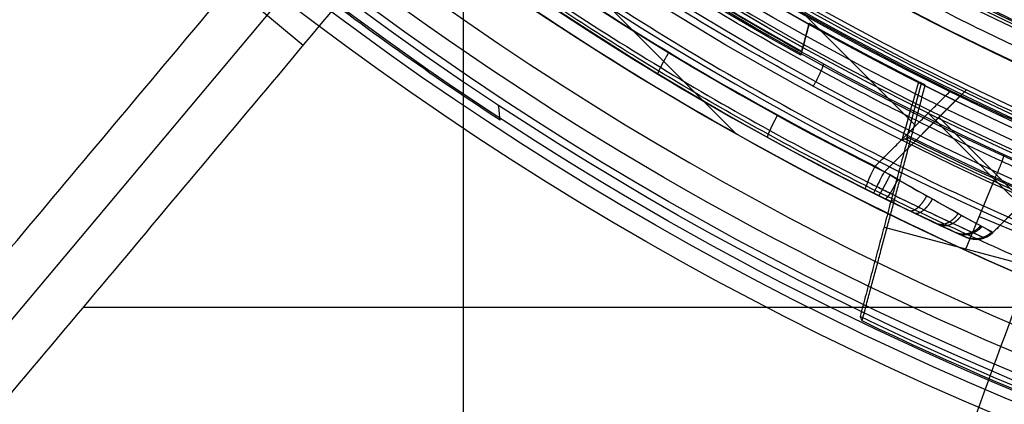
# Model space of a CAD drawing. Units: millimetres. Extents: x 0 to 81.8, y -3.2 to 81.8.
# Drawn here: x 22.4 to 30.6, y 16.3 to 19.5 of the extents above; entities that cross this region are included whole.
import ezdxf

# ---------------------------------------------------------------- set-up
doc = ezdxf.new("R2010")
doc.units = ezdxf.units.MM

msp = doc.modelspace()

# ---------------------------------------------------------------- linework, layer by layer
for p, q in [((17.80497125278599, 11.68641279180808, 109.3967370468078), (31.073908948276, 27.49971696031845, 109.3967370468078)), ((26.05480159729047, 20.90998851636617, 87), (26.05480159729047, 6.322101647528982, 87)), ((24.11932504028772, 19.81993304246253, 131.8), (24.71836176635349, 19.31728154655914, 87.00000000000003)), ((29.83573836600548, 18.6452809110042, 61.99228416896567), (28.89091318156076, 19.59010609544891, 61.87538316497022)), ((29.57436139070842, 18.26064709992708, 58.30001257793636), (30.2592431354739, 18.94552885042734, 58.30000000000002)), ((29.57435102516778, 18.26063674014067, 61.996089470664), (30.21099487307467, 18.89728058804756, 61.996089470664)), ((30.48059325356128, 17.75270076130128, 60.99608948057946), (31.19361903581413, 18.46569118840817, 60.996089470664)), ((30.48061093560589, 17.75268308819878, 60.1480447353925), (31.20487850488671, 18.4769506574796, 60.1480447353925)), ((30.2557884276427, 17.71232284314873, 59.3000007842238), (30.25578835901358, 17.71232269369547, 60.99608947068031)), ((30.33918958309339, 17.69410444814628, 60.99608947194751), (30.33918958309339, 17.69410444814628, 59.30000040760262)), ((30.66653271625492, 17.12530540300125, 87), (22.879075392744, 17.12530540300125, 87))]:
    msp.add_line(p, q)
at = {"extrusion": (0, 0, -1)}
for p, q in [((28.34010961368564, 18.57482796073639, 62.00411733933765), (26.11471830078246, 20.80021927363957, 61.72877489182017)), ((28.88372250016056, 19.2658274965108, 47.917134459745), (28.94586681066615, 19.49775322071899, 47.917134459745)), ((28.94586681066661, 19.49775322071852, 49.8), (28.94586681066613, 19.49775322071773, 46.30000000000092)), ((28.91041076395337, 19.36542945295138, 49.8), (28.91041076395337, 19.36542945295138, 46.16715706055948)), ((29.7611261602472, 18.54174594145536, 47.80016168117169), (29.88400123696435, 19.00032197074769, 47.80016168117169)), ((30.50059153699864, 18.21131421474681, 62.16027469414554), (30.24953344349579, 17.60520356448305, 62.18222628145644)), ((29.65560205392793, 18.01305313510973, 49.8), (29.63031160690736, 18.01982968996511, 48.3)), ((29.57098901614709, 17.79843476721502, 48.3), (39.1459457889689, 15.23283283237471, 48.3))]:
    msp.add_line(p, q, dxfattribs=at)
for centre, radius, start, end in [((40.88939565882474, 40.88938987276628, 65.00000000000057), 37.99999999999883, 67.19052961935131, 292.8094703806491), ((40.88939565882326, 40.8893898727672, 27.59476427806983), 36.9970546104139, 90.95280527118014, 250.7709235516496), ((40.8893956588235, 40.8893898727683, 32.8), 39.33364028766213, 113.843142908443, 268.9074380438181), ((40.88939565882339, 40.88938987276628, 41.41634039526006), 36.7557981018797, 124.9999999999971, 249.6467497327757), ((40.88939565882339, 40.88938987276628, 64.4888626143386), 25.99991730120103, 90.00000000000004, 270), ((40.88939565882339, 40.88938987276628, 64.5111373856614), 25.99991730120103, 90.00000000000004, 270), ((40.88939565882339, 40.88938987276628, 63.75008269879898), 25.2388626143386, 90.00000000000001, 270), ((40.88939565882339, 40.88938987276628, 65.24991730120102), 25.2388626143386, 90, 270), ((40.88939565882339, 40.88938987276628, 64.5), 24.5, 90, 270), ((40.8893956588232, 40.88938987276628, 55.599999999999), 24.000000000001, 89.99999999999987, 270.0000000000003), ((40.8893956588232, 40.88938987276628, 55.299999999999), 23.700000000001, 89.9999999999999, 270.0000000000003), ((40.88939565882356, 40.88938987276628, 55.29999999999833), 23.04999999999833, 90.00000000000013, 269.9999999999997), ((40.88939565882356, 40.88938987276628, 55.60000000002516), 22.7499999999715, 90.00000000089221, 270.0000000008918), ((40.88939577060537, 40.88938998454827, 65.00000000000018), 24.49999999999773, 135.0000008626213, 315.0000001232316), ((40.88939565882346, 40.88938987276635, 55.79925039788405), 24.33940031830509, 135.0000000000002, 314.9999997305483), ((40.88939570044342, 40.8893899143863, 55.00000000000012), 23.69999999999929, 135.0000001422955, 315.0000001422956), ((40.8893957188598, 40.88938993280269, 54.99999999999996), 22.79131816594648, 134.9999999288522, 314.9999995019653), ((40.88939565882477, 40.8893898727663, 28.79999999999984), 40.57900822367138, 179.7288461955782, 333.7335549933774), ((40.8893956588234, 40.88938987276627, 27.90523572193077), 40.88938987276627, 180, 0), ((40.88939565882339, 40.88938987276628, 27.29999999999993), 40.28943556422, 180, 0), ((40.88939565882328, 40.88938987276605, 28.80000000000014), 39.60000000000146, 179.9999999999996, 333.6774926274472), ((40.88939565882339, 40.88938987276628, 30.70174524064401), 39.56680491334999, 180, 269.1258097389328), ((40.88939565882025, 40.88938987276661, 32.7999999999996), 38.36509252883623, 180.0000000000025, 268.8798522479045), ((40.88939565882339, 40.88938987276628, 48.05), 38.23200779503, 209.7043325723525, 0), ((40.88939565882339, 40.88938987276628, 52.3), 24.5, 180, 0), ((40.88939565882339, 40.88938987276628, 55.59999999999999), 24.5, 180, 360), ((40.88939565882339, 40.88938987276628, 53.95), 24.5, 180, 0), ((40.88939565882339, 40.88938987276628, 51.8), 24, 180, 0), ((40.88939565882339, 40.88938987276628, 51.8), 22.83495582827, 180, 1.782841194390755e-14), ((40.88939565882339, 40.88938987276628, 52.09476427806948), 22.53500151972514, 180, 0), ((40.88939565882339, 40.88938987276628, 52.59738213903522), 22.52622829232998, 180, 0), ((40.88939565882339, 40.88938987276628, 53.1000000000007), 22.51745506493183, 180, 0), ((40.88939565882339, 40.88938987276621, 55.60000000000033), 21.60000000000034, 179.9999999999999, 5.654319433712831e-14), ((40.88939565881861, 40.88938987276783, 27.3), 37.29700891895648, 182.2965954678621, 250.9315717608167), ((40.88939565882653, 40.88938987277026, 79.50000000000006), 22.36366907520957, 206.261997847175, 269.9999999999923), ((40.88939565883254, 40.88938987277209, 58.29999999999981), 24.38305106498875, 205.8467029170838, 244.153297082916), ((40.88939565882339, 40.88938987276628, 58.3), 25.3, 210.5492715300201, 243.4336061069149), ((40.88939565882339, 40.88938987276628, 60.150577406328), 25.5, 210.549265782477, 245.3544063992333), ((40.8893912517143, 40.88938869674753, 58.5000000002123), 25.49999560688493, 210.5492738462109, 243.4336137836348), ((30.33918958309339, 17.89410444814628, 60.14804374646195), 0.1999999999999993, 245.3544065644823, 314.9999981091154)]:
    msp.add_arc(centre, radius, start, end)
at = {"extrusion": (-5.869504518444491e-18, 5.869504518444489e-18, -1)}
msp.add_arc((-40.88939565882339, 40.88938987276628, -64.0000000000003), 26.74999999999785, 225, 44.99999999999999, dxfattribs=at)
at = {"extrusion": (0, 0, -1)}
for centre, radius, start, end in [((-40.88939565882339, 40.88938987276628, -54.90000000000016), 26.59115890915, 225, 44.99999999999999), ((-40.88939565882333, 40.88938987276634, -31.71692671600002), 26.36602609766118, 225, 44.99999999999999), ((-40.88939565882339, 40.88938987276628, -53.44657425464148), 24.42874106052003, 135, 315), ((-40.88939565882339, 40.88938987276628, -47.03264059190005), 23.71526704227, 135, 315), ((-40.88939565882339, 40.88938987276628, -48.50522324484004), 22.97914509416, 225, 44.99999999999999), ((-40.88939565882339, 40.88938987276628, -47.31044648967871), 22.95829018832398, 225, 44.99999999999999), ((-40.88939565882339, 40.88938987276628, -51.8), 22.73979291334, 225, 44.99999999999997), ((-40.88939565882339, 40.88938987276628, -50.95523359562502), 22.50572766873026, 225, 44.99999999999999), ((-40.88939565882339, 40.88938987276628, -49.80000000000004), 22.02618259739207, 225, 44.99999999999997), ((-40.88939565882339, 40.88938987276628, -50.05000000005494), 22.02181883116009, 225, 44.99999999999997), ((-40.88939565882339, 40.88938987276628, -50.3000000000733), 22.01745506492805, 225, 44.99999999999997), ((-40.88939565882339, 40.88938987276628, -47.91713445974001), 24.73286554026, 299.0395841310739, 30.96041586891702), ((-40.88939565882339, 40.88938987276628, -58.1151680495), 21.16454955055109, 256.5338789730198, 1.46716987126257), ((-40.88939565882339, 40.88938987276628, -51.80000000000001), 22.42138833108, 180, 0), ((-40.88939565882339, 40.88938987276628, -51.80000000000001), 22.42138833108, 180, 0), ((-40.88939565882339, 40.88938987276628, -51.80000000000001), 22.42138833108, 180, 0), ((-40.88939565882339, 40.88938987276628, -51.39999999999994), 21.50000000000189, 180, 0), ((-40.88939565882339, 40.88938987276628, -51.39999999999994), 21.50000000000189, 180, 0), ((-40.88939565882339, 40.88938987276628, -51.90000000000001), 21.48260056968, 180, 0), ((-40.88939565882339, 40.88938987276628, -51.90000000000001), 21.48260056968, 180, 0), ((-40.88939565882339, 40.88938987276628, -51.90000000000001), 21.48260056968, 180, 0), ((-40.88939565882339, 40.88938987276628, -56.00000001488999), 22.5, 258.7218500492667, 359.2781454649519), ((-40.88939565882292, 40.88938987276605, -48.5), 24.59999999999953, 240.937592105307, 329.0624078946934), ((-40.88939565882339, 40.88938987276628, -49.09999999999999), 24.6, 240.9375921053083, 329.0624078946935), ((-40.88939565882339, 40.88938987276628, -61.05), 25.6, 242.5000000000022, 323.9904240321075), ((-40.88939565882339, 40.88938987276628, -58.75004155045499), 22.5, 254.0306779238673, 308.9999999999973), ((-40.88939565815519, 40.88938987154349, -49.8), 24.49999999860633, 296.6090021143286, 299.175803515897), ((-40.88939565882339, 40.88938987276628, -48.05000000000001), 24.5, 296.6819393304972, 299.1758035158666), ((-40.88939565882339, 40.88938987276628, -47.04999999999991), 24.97818116884, 273.5039026360201, 296.4960973639813)]:
    msp.add_arc(centre, radius, start, end, dxfattribs=at)
at = {"extrusion": (-9.474416379984906e-17, 9.4744162961867e-17, -1)}
msp.add_arc((-40.88939565882342, 40.88938987276625, -34.23385343199983), 26.51506799205734, 225.0000000068481, 45.00000000684841, dxfattribs=at)
at = {"extrusion": (-1.665116096697746e-15, 1.660497357427315e-15, -1)}
msp.add_arc((-40.88939565882464, 40.88938987276503, -45.80000000000005), 26.4323178183051, 303.3663092301919, 44.99999999999997, dxfattribs=at)
at = {"extrusion": (-7.008128576126845e-30, -7.008128576126872e-30, -1)}
msp.add_arc((-40.88939565882345, 40.88938987276622, -29.19999999999983), 26.21698420326277, 224.9999999999996, 45.00000000000007, dxfattribs=at)
at = {"extrusion": (-2.328705677256496e-15, 8.789622893611358e-17, -1)}
msp.add_arc((-40.88939565882319, 40.88938987276544, -64.00000000000016), 24.75262757993249, 292.9592414992297, 45.00000000000146, dxfattribs=at)
at = {"extrusion": (-2.311085345288904e-15, -2.311085345288969e-15, -1)}
msp.add_arc((-40.88939565882342, 40.88938987276632, -55.09314850928408), 24.45748212104614, 134.9999999999999, 315.0000000000002, dxfattribs=at)
at = {"extrusion": (2.573922063416296e-17, 2.573922063416298e-17, -1)}
msp.add_arc((-40.88939565882339, 40.88938987276628, -51.80000000000005), 24.39999999999742, 135, 315, dxfattribs=at)
at = {"extrusion": (2.645382084507474e-17, 2.645382084507474e-17, -1)}
msp.add_arc((-40.88939565882339, 40.88938987276628, -48.49999999999998), 23.74087989601095, 135, 315, dxfattribs=at)
at = {"extrusion": (-7.024109025926211e-49, -7.024109025926212e-49, -1)}
msp.add_arc((-40.88939565882339, 40.88938987276628, -49.70000000000005), 22.99999999999736, 225, 44.99999999999999, dxfattribs=at)
at = {"extrusion": (5.572627475291028e-17, 5.57262747529103e-17, -1)}
msp.add_arc((-40.88939565882339, 40.88938987276628, -51.61046719125005), 22.54006700638889, 225, 44.99999999999999, dxfattribs=at)
at = {"extrusion": (-8.384488411048604e-17, -2.794829470349982e-17, -1)}
msp.add_arc((-40.88939565882338, 40.88938987276628, -50.30000000000029), 22.47138833107462, 225, 44.99999999999999, dxfattribs=at)
at = {"extrusion": (3.704372882124719e-16, -5.645056113870728e-16, -1)}
msp.add_arc((-40.88939565882307, 40.88938987276659, -45.80000000000005), 26.43231781830557, 146.6336907698132, 303.3663092301868, dxfattribs=at)
at = {"extrusion": (-1.964543675153516e-13, -5.313115874303016e-14, -1)}
msp.add_arc((-40.88939565881364, 40.88938987276141, -45.80000000000753), 24.99999999999822, 296.5369590328228, 33.46304096718134, dxfattribs=at)
at = {"extrusion": (-1.037675251352705e-13, -2.304097366621295e-13, -1)}
msp.add_arc((-40.88939565881731, 40.88938987275713, -46.03426891949796), 24.76573108051376, 299.0205715158726, 30.97942848410993, dxfattribs=at)
at = {"extrusion": (-2.241344641934843e-15, -2.379453011934642e-16, -1)}
msp.add_arc((-40.88939565882043, 40.88938987276391, -49.80000000000008), 24.69999999999884, 299.0586489263922, 30.94135107361177, dxfattribs=at)
at = {"extrusion": (2.134643593098068e-05, -4.926935792597906e-06, 0.9999999997600275)}
msp.add_arc((40.88879479868312, 40.88952856022595, 28.50503447840073), 40.87897015727206, 179.9999975394834, 334.0065096785135, dxfattribs=at)
at = {"extrusion": (1.471524533859846e-05, -1.507609082582906e-05, 0.9999999997780866)}
msp.add_arc((40.88892097591446, 40.88987620467027, 32.60289397261843), 39.5336149122972, 179.999992468122, 268.6120855455454, dxfattribs=at)
at = {"extrusion": (9.579791409499788e-15, 4.167847640923896e-15, -1)}
msp.add_arc((-40.88939565882058, 40.8893898727647, -53.2999999999995), 22.49999999999971, 279.1118516291297, 4.831050524164379e-12, dxfattribs=at)
msp.add_arc((-40.88939565882058, 40.8893898727647, -53.2999999999995), 22.49999999999971, 279.1118516291297, 4.831050524164379e-12, dxfattribs=at)
at = {"extrusion": (9.584614366043641e-15, 3.85212598216807e-15, -1)}
msp.add_arc((-40.88939565882059, 40.88938987276471, -53.29999999999951), 22.49999999999973, 279.1118516291297, 4.75867523541285e-12, dxfattribs=at)
at = {"extrusion": (8.51342237780077e-09, -3.458438852050376e-20, -1)}
msp.add_arc((-40.8893960970172, 40.88938987240322, -50.29999946167764), 22.34277665218495, 179.999999999069, 359.999999999069, dxfattribs=at)
msp.add_arc((-40.8893960970172, 40.88938987240322, -50.29999946167764), 22.34277665218495, 179.999999999069, 359.999999999069, dxfattribs=at)
at = {"extrusion": (8.513422377800769e-09, -3.458438852050376e-20, -1)}
msp.add_arc((-40.8893960970172, 40.88938987240322, -50.29999946167764), 22.34277665218495, 179.999999999069, 359.999999999069, dxfattribs=at)
at = {"extrusion": (8.262101410621661e-17, 1.326261983669043e-48, -1)}
msp.add_arc((-40.8893956588234, 40.88938987276628, -52.40000000000011), 21.50006095442725, 180, 0, dxfattribs=at)
msp.add_arc((-40.8893956588234, 40.88938987276628, -52.40000000000011), 21.50006095442725, 180, 0, dxfattribs=at)
msp.add_arc((-40.8893956588234, 40.88938987276628, -52.40000000000011), 21.50006095442725, 180, 0, dxfattribs=at)
at = {"extrusion": (9.667926801564805e-66, 9.47335359873248e-49, -1)}
msp.add_arc((-40.88939565882339, 40.88938987276628, -51.39999999999994), 21.50000000000189, 180, 0, dxfattribs=at)
at = {"extrusion": (8.275542689662333e-17, 3.421493429000394e-48, -1)}
msp.add_arc((-40.8893956588234, 40.88938987276628, -51.40000000000014), 21.46514018493609, 180, 0, dxfattribs=at)
at = {"extrusion": (8.27554268966233e-17, 1.710746714500197e-48, -1)}
msp.add_arc((-40.8893956588234, 40.88938987276628, -51.40000000000014), 21.4651401849361, 180, 0, dxfattribs=at)
at = {"extrusion": (-8.27554268966233e-17, -1.710746714500197e-48, -1)}
msp.add_arc((-40.88939565882338, 40.88938987276628, -51.40000000000014), 21.4651401849361, 180, 360, dxfattribs=at)
at = {"extrusion": (3.53367062358988e-10, -1.206326456606182e-10, -1)}
msp.add_arc((-40.88939466626132, 40.88939021200248, -57.90174529091061), 24.69940969233862, 242.4999982864327, 335.1982885950353, dxfattribs=at)
at = {"extrusion": (-1.212711501551011e-07, 4.140017564787793e-08, -0.9999999999999918)}
msp.add_arc((-40.88938861321509, 40.88939227894576, -58.10000557452801), 24.89940130270802, 242.500000001385, 335.1982903115481, dxfattribs=at)
at = {"extrusion": (-3.626331111305357e-17, 6.525302321290675e-17, -1)}
msp.add_arc((-40.88939565882291, 40.88938987276608, -49.7), 24.59999999999955, 240.937592105307, 329.0624078946933, dxfattribs=at)
at = {"extrusion": (-2.897585036325774e-18, 8.061472407616748e-17, -1)}
msp.add_arc((-40.88939565882067, 40.88938987276632, -58.10000000000001), 25.59999999999902, 242.4999999999968, 329.7169083831483, dxfattribs=at)
at = {"extrusion": (-6.421946084099643e-07, 5.990355861364758e-07, 0.9999999999996146)}
msp.add_arc((40.88943309913344, 40.88935495103058, 58.30000452419588), 25.30000000135165, 210.5492715335679, 243.4336061114449, dxfattribs=at)
at = {"extrusion": (9.107181094156852e-07, -2.797063475360511e-07, -0.9999999999995463)}
msp.add_arc((-40.88973903226338, 40.88942448766353, -59.13032468408755), 21.129320818551, 256.8335656915348, 309.0005228343541, dxfattribs=at)
at = {"extrusion": (2.33697100369769e-06, 6.742552364099513e-07, -0.999999999997042)}
msp.add_arc((-40.88980548763699, 40.88942375397826, -59.34371316054076), 21.09849908031029, 256.7075639190919, 309.0005827122633, dxfattribs=at)
at = {"extrusion": (-3.361047017276025e-07, 7.463411845189622e-08, -0.9999999999999408)}
msp.add_arc((-40.88924296751976, 40.88942092233125, -57.10000743683332), 21.19993680439832, 256.0394825290573, 308.9996740428547, dxfattribs=at)
at = {"extrusion": (-2.258739218652398e-14, -6.627755923276444e-14, -1)}
msp.add_arc((-40.88939565882125, 40.88938987276031, -45.56528118380142), 23.68965418852441, 224.9999999999958, 315.0000000000018, dxfattribs=at)
at = {"extrusion": (-4.558779046328706e-12, -5.243824917522177e-12, -1)}
msp.add_arc((-40.88939457892366, 40.8893885357224, -55.00000000024458), 22.49999828170076, 258.9530912883682, 309.0000000056208, dxfattribs=at)
at = {"extrusion": (1.125659071966657e-09, -2.48726868567328e-10, -1)}
msp.add_arc((-40.88939502011099, 40.88938900486931, -57.09999997573259), 22.49999889415025, 255.9198698985748, 308.999999977006, dxfattribs=at)
at = {"extrusion": (-2.232315905189139e-13, -3.064671012775884e-13, -1)}
msp.add_arc((-40.88939565881049, 40.88938987274855, -51.31745240645166), 26.52862530829351, 303.1967166515498, 307.6365223321625, dxfattribs=at)
at = {"extrusion": (3.582863815855529e-10, 6.351681810214185e-10, -1)}
msp.add_arc((-40.88939566697127, 40.88938988686802, -46.29999997724564), 24.49999998252127, 296.7548957476398, 299.1758035160823, dxfattribs=at)
at = {"extrusion": (0.7071067811865485, 0.7071067811865467, 0)}
msp.add_arc((-8.000004091349721, 60.99608947066399, 34.4291739921073), 0.9999999999999992, 85.00000008916899, 179.9999999999994, dxfattribs=at)
at = {"extrusion": (0.7071067811865492, 0.7071067811865457, 0)}
msp.add_arc((-8.00000409136383, 59.30000000000001, 34.4679389461826), 1.000000000000002, 180, 270, dxfattribs=at)
at = {"extrusion": (-9.939916249344529e-14, 1.108420439099586e-13, -1)}
msp.add_arc((-40.88939565881699, 40.88938987277275, -45.80000000000162), 25.00000000000115, 273.4630409671861, 296.5369590328161, dxfattribs=at)
at = {"extrusion": (7.485523828171866e-15, 1.962786366818893e-14, -1)}
msp.add_arc((-40.88939565881167, 40.88938987273188, -48.29999999999941), 24.95636233764172, 273.5448298124077, 296.4551701875789, dxfattribs=at)
at = {"extrusion": (0.8944167081969221, -0.4472345604916749, 7.554671805910781e-09)}
msp.add_arc((29.55929878304797, 58.50000546616985, 18.28501092251157), 0.1999930264492054, 180.0016054500429, 270.0016054865691, dxfattribs=at)
at = {"extrusion": (-0.3824691296742087, -0.9233621600486375, 0.03346171299511998)}
msp.add_arc((21.12918368212686, 64.07576743235987, -26.04781285730928), 0.9999999999999982, 274.6185368171157, 0, dxfattribs=at)
at = {"extrusion": (-3.862818487103476e-08, -3.009926722191907e-08, 0.9999999999999989)}
msp.add_arc((30.33916959675457, 17.89410226774246, 60.99608776882613), 0.1999879595488742, 245.3597447033845, 315.0053365465319, dxfattribs=at)
at = {"extrusion": (-2.443109939931332e-14, -9.117810424301627e-14, -1)}
msp.add_arc((-40.88939565883324, 40.88938987280245, -48.30000000000229), 26.47595548066659, 274.2104358734039, 295.7895641265918, dxfattribs=at)
at = {"extrusion": (-4.837007298884059e-15, -3.545323887888623e-14, -1)}
msp.add_arc((-40.88939565884344, 40.88938987281625, -49.80000000000076), 26.50213807807228, 274.2788390585664, 295.7211609414651, dxfattribs=at)
for points, weights, degree, knots in [([(58.90278427386573, 22.87600121937692, 39.99242703781341), (48.29396771883501, 12.26718468692648, 39.99242703781344), (33.37106097119667, 12.3809472919656, 39.99242703781344), (22.87600702460973, 22.8760012385526, 39.99242703781342), (12.38095305849748, 33.37105520466478, 39.99242703781343), (12.26719047264428, 48.29396197760141, 39.99242703781343), (22.87600704378081, 58.9027785261549, 39.99242703781341)], [1.15675898766291, 0.9380307634287218, 0.9481986783724181, 1.187262732493999, 0.9481986780172139, 0.9380307633985066, 1.156758988637877], 3, [2.084063057279403, 2.084063057279403, 2.084063057279403, 2.084063057279403, 48.99967852574414, 48.99967852574414, 48.99967852574414, 95.91529406391666, 95.91529406391666, 95.91529406391666, 95.91529406391666]), ([(23.07030477292345, 58.70848075866621, 29.2), (5.251213887022457, 40.88938987276522, 29.2), (23.07030477292239, 23.07029898686528, 29.2), (40.88939565882232, 5.251208100965348, 29.2), (58.70848654472333, 23.07029898686634, 29.2)], [1, 0.7071067811865476, 1, 0.7071067811865476, 1], 2, [0, 0, 0, 39.58406743523139, 39.58406743523139, 79.16813487046278, 79.16813487046278, 79.16813487046278]), ([(57.77491855857186, 24.00386697301801, 39.77461583226468), (47.83034796932284, 14.05929638376881, 39.77461583226467), (33.84180372878827, 14.1659360033063, 39.77461583226467), (24.00387275907579, 24.00386697301867, 39.77461583226469), (14.16594178936341, 33.84179794273116, 39.77461583226466), (14.05930216982592, 47.83034218326571, 39.77461583226467), (24.00387275907511, 57.77491277251476, 39.77461583226469)], [1.156758988150406, 0.9380307634136142, 0.9481986781948122, 1.187262732494, 0.9481986781948122, 0.9380307634136142, 1.156758988150406], 3, [1.984451076640674, 1.984451076640674, 1.984451076640674, 1.984451076640674, 46.65764123214012, 46.65764123214012, 46.65764123214012, 91.33083138763956, 91.33083138763956, 91.33083138763956, 91.33083138763956]), ([(56.73012793268452, 25.04865759890504, 48.51375070927929), (47.40087699873045, 15.71940666495063, 48.51375070927929), (34.27787301887277, 15.8194479649966, 48.51375070927929), (25.04866338496324, 25.04865759890613, 48.51375070927929), (15.81945375105371, 34.27786723281566, 48.51375070927929), (15.71941245100775, 47.40087121267333, 48.51375070927929), (25.04866338496215, 56.73012214662741, 48.51375070927929)], [1.156758988150192, 0.9380307634136135, 0.9481986781947995, 1.18726273249375, 0.9481986781947995, 0.9380307634136135, 1.156758988150192], 3, [1.805826167426772, 1.805826167426772, 1.805826167426772, 1.805826167426772, 42.45788189953944, 42.45788189953944, 42.45788189953944, 83.1099376316521, 83.1099376316521, 83.1099376316521, 83.1099376316521]), ([(56.3117895741268, 25.46699595746287, 49.70000000000128), (40.88939565882507, 10.04460204216115, 49.70000000000128), (25.46700174352166, 25.46699595746455, 49.70000000000128), (10.04460782821825, 40.88938987276796, 49.70000000000128), (25.46700174351998, 56.31178378806969, 49.70000000000128)], [1, 0.7071067811865476, 1, 0.7071067811865476, 1], 2, [0, 0, 0, 34.25994539592572, 34.25994539592572, 68.51989079185144, 68.51989079185144, 68.51989079185144]), ([(27.77426449504141, 19.25901470105827, 61.82678558435011), (27.74454170250415, 19.21011437158282, 61.82797191340417), (27.7201385254013, 19.16619123816922, 61.80593616948843), (27.70355927154102, 19.13282296438995, 61.76946325323455), (27.68711955821518, 19.0997355371929, 61.7332973140222), (27.67890218305332, 19.07808814175341, 61.68407846720164), (27.68301080010708, 19.07560067961047, 61.62754677721806)], [1.013579064103639, 1.048547083726553, 1.15105081790734, 1.321090266646, 1.152299114630847, 1.05005572805299, 1.014360106912429], 3, [0.306163765869962, 0.306163765869962, 0.306163765869962, 0.306163765869962, 0.5078831360471394, 0.5078831360471394, 0.5078831360471394, 0.7081216402798084, 0.7081216402798084, 0.7081216402798084, 0.7081216402798084]), ([(28.68224313857333, 18.73470828264356, 61.91539222000384), (28.65456046296558, 18.68462991418393, 61.9167776291992), (28.63193022067729, 18.63968302413956, 61.89491490046128), (28.61664700712373, 18.60556636873675, 61.8585684661316), (28.60142356251661, 18.57158313531032, 61.82236417390585), (28.59398541844243, 18.54945009448278, 61.77295715018148), (28.59816715190547, 18.54714956901331, 61.71615330859998)], [1.013579079110821, 1.048547113054147, 1.15105084223254, 1.321090266646, 1.151630526120679, 1.049246791882188, 1.013939063930526], 3, [0.3061637947271706, 0.3061637947271706, 0.3061637947271706, 0.3061637947271706, 0.5078831360471394, 0.5078831360471394, 0.5078831360471394, 0.708914793011009, 0.708914793011009, 0.708914793011009, 0.708914793011009]), ([(29.62137255539088, 18.23345233270676, 61.99471189060481), (29.59733279080659, 18.18526549056934, 61.99380966057336), (29.57541986626466, 18.14364237754797, 61.97240453304583), (29.55818253205208, 18.11284766056723, 61.93814519560763), (29.53991755106929, 18.08021703955349, 61.90184340212519), (29.52738590796547, 18.06059522446565, 61.85218855881258), (29.52483019231496, 18.06184836482628, 61.79504770122801)], [1.019311478050845, 1.058939275101617, 1.159555243084669, 1.321159382, 1.15116050968522, 1.048650596610059, 1.013629642774518], 3, [0.6226076179630976, 0.6226076179630976, 0.6226076179630976, 0.6226076179630976, 1, 1, 1, 1.396996511333632, 1.396996511333632, 1.396996511333632, 1.396996511333632]), ([(29.68652666162625, 18.19594757074606, 58.30785111044138), (29.66277237824089, 18.14851167266884, 58.30996596529059), (29.64003326177833, 18.1084264018826, 58.33176166395349), (29.6211543890984, 18.0794549360919, 58.36586040074432), (29.60123828703491, 18.0488917409528, 58.40183256570239), (29.58612480337177, 18.03144974941751, 58.45049009842703), (29.58015290933361, 18.0343898040514, 58.5062328560701)], [1.019718350509771, 1.059202648481695, 1.157984875008438, 1.31606503009, 1.150393070505558, 1.049851374267697, 1.014439941376418], 3, [0.6248869535570473, 0.6248869535570473, 0.6248869535570473, 0.6248869535570473, 1, 1, 1, 1.393127862493743, 1.393127862493743, 1.393127862493743, 1.393127862493743]), ([(29.92744927108567, 18.05867868439829, 61.91584825136178), (29.90590440229814, 18.01917522584654, 61.91040861700765), (29.88228521685218, 17.98753997297023, 61.89183320799506), (29.85947769580114, 17.96536327625719, 61.86485014213566), (29.8309832847096, 17.93765698097748, 61.83113904440365), (29.80417399503887, 17.92490931680534, 61.78502812006188), (29.78491576025331, 17.93420471470813, 61.73196522173396)], [1.038835514547168, 1.087398407701271, 1.181506363518882, 1.321159382, 1.151165385016538, 1.048656476349153, 1.013632655997844], 3, [0.6738698299624261, 0.6738698299624261, 0.6738698299624261, 0.6738698299624261, 1, 1, 1, 1.396985126025609, 1.396985126025609, 1.396985126025609, 1.396985126025609]), ([(29.97492835525699, 18.03193172669424, 58.40445444749216), (29.95309338851926, 17.99307568120096, 58.41045373468595), (29.92870011735236, 17.96245395385698, 58.42898651180376), (29.90477621149038, 17.94145199347284, 58.45551785523543), (29.87520059848552, 17.91548859701388, 58.48831687854064), (29.84676444451428, 17.90439236536132, 58.53268203299861), (29.82528329803285, 17.91472083675363, 58.58350759764891)], [1.038350330449725, 1.086180986123191, 1.178752552669949, 1.31606503009, 1.150397647224003, 1.049856929283215, 1.014442876267637], 3, [0.674167186304373, 0.674167186304373, 0.674167186304373, 0.674167186304373, 1, 1, 1, 1.393117002264036, 1.393117002264036, 1.393117002264036, 1.393117002264036]), ([(30.19043326564383, 17.91171036955375, 61.72710191243694), (30.16958530630735, 17.88097043891227, 61.72057082163909), (30.1452635736853, 17.85752001404288, 61.70692364023763), (30.11998059963737, 17.84170312059022, 61.6885796315572), (30.08234913077795, 17.81816107477292, 61.66127619841922), (30.04279640952352, 17.81122510230437, 61.62393006546614), (30.00863904434603, 17.82731852454643, 61.5809531993799)], [1.06304600038309, 1.115878543800058, 1.201916337672361, 1.321159382, 1.151170171785971, 1.048662249388995, 1.01363561480907], 3, [0.7215330198707525, 0.7215330198707525, 0.7215330198707525, 0.7215330198707525, 1, 1, 1, 1.396973947535189, 1.396973947535189, 1.396973947535189, 1.396973947535189]), ([(30.21814176644779, 17.89637641092991, 58.5986323936645), (30.19677462775736, 17.86581407378532, 58.60524288258998), (30.17170744903884, 17.84279831132658, 58.61871487040749), (30.1455602744422, 17.82761055689132, 58.63669440981522), (30.10748431675258, 17.80549389211542, 58.6628765190635), (30.0673335298694, 17.7997026241931, 58.69829120100553), (30.03222355053154, 17.81620601374232, 58.73886310321615)], [1.060616766061678, 1.112482563037386, 1.19763198438016, 1.31606503009, 1.150402130611283, 1.049862371113945, 1.014445751597987], 3, [0.7189667447326271, 0.7189667447326271, 0.7189667447326271, 0.7189667447326271, 1, 1, 1, 1.393106363502627, 1.393106363502627, 1.393106363502627, 1.393106363502627]), ([(30.3781150510513, 17.80850869929261, 61.45583674148843), (30.35750993941343, 17.78443394854424, 61.4511090973464), (30.33338923931392, 17.76654226143722, 61.44318917129269), (30.30774750573142, 17.75474718516302, 61.4330948935396), (30.2631693372011, 17.73424143830248, 61.4155459858806), (30.21393934826173, 17.73153908250265, 61.39154240707833), (30.16847793142434, 17.75258105286475, 61.36391965133926)], [1.085817297813392, 1.139282533209108, 1.217729894604644, 1.321159382, 1.151174805111132, 1.048667837470691, 1.013638479078676], 3, [0.7584622468027264, 0.7584622468027264, 0.7584622468027264, 0.7584622468027264, 1, 1, 1, 1.396963127381504, 1.396963127381504, 1.396963127381504, 1.396963127381504]), ([(30.38938125715702, 17.80236128376654, 58.86486059138614), (30.36815939228218, 17.77795976135125, 58.86949865942204), (30.3432318814769, 17.76004434074688, 58.87727071964966), (30.31672208789556, 17.74850626194192, 58.88716119247038), (30.2722791418452, 17.72916298745151, 58.90374230045412), (30.22336338483901, 17.72719299571244, 58.92617027042008), (30.17806499416812, 17.74814109691691, 58.95186439011918)], [1.080908168020416, 1.133578212322738, 1.2119638330126, 1.31606503009, 1.150406473057435, 1.049867641964556, 1.014448536811364], 3, [0.7529752096085973, 0.7529752096085973, 0.7529752096085973, 0.7529752096085973, 1, 1, 1, 1.393096059184468, 1.393096059184468, 1.393096059184468, 1.393096059184468]), ([(30.47161178742583, 17.75762354375098, 61.1361480506966), (30.4511992213594, 17.73690093043059, 61.13465422966546), (30.42747787357404, 17.7216601894146, 61.13236171907219), (30.40214076207978, 17.71171121949405, 61.12951458031046), (30.35389887493525, 17.69276837022041, 61.1240936250902), (30.29957002813955, 17.6922426878996, 61.11667882700877), (30.24815692309814, 17.71582654373068, 61.10814601494434)], [1.099248011856512, 1.152105413828452, 1.226075870542948, 1.321159382, 1.151179303551996, 1.048673262969368, 1.013641260252117], 3, [0.7779525133325298, 0.7779525133325298, 0.7779525133325298, 0.7779525133325298, 1, 1, 1, 1.396952622221646, 1.396952622221646, 1.396952622221646, 1.396952622221646]), ([(30.47318035013516, 17.75676557773466, 59.17265927585103), (30.45209039047616, 17.73541045328723, 59.1740635051715), (30.42748207134228, 17.71989586256297, 59.17623920105932), (30.40119754823663, 17.71001448701408, 59.1789452971554), (30.35346894789053, 17.69207144796736, 59.18385914621206), (30.30003399332656, 17.69202863537736, 59.19050569193824), (30.24948586405524, 17.7152163383969, 59.19812019346284)], [1.092539214603548, 1.144860847711592, 1.219369452873742, 1.31606503009, 1.15041069465419, 1.049872766214258, 1.014451244770205], 3, [0.770548222650492, 0.770548222650492, 0.770548222650492, 0.770548222650492, 1, 1, 1, 1.393086041633427, 1.393086041633427, 1.393086041633427, 1.393086041633427])]:
    msp.add_rational_spline(points, weights, degree=degree, knots=knots)
for points, knots in [([(18.40435394383165, 30.60582091469501, 60.84157395239338), (19.62249671575961, 27.9372649755624, 61.08396620620059), (21.31944691128688, 25.48927890669094, 61.34250234719657), (25.46121891097164, 21.33585021999655, 61.85976044647159), (27.90503678688404, 19.6314397718156, 62.1184824050825), (30.57167933209177, 18.40540882286876, 62.36124574008841)], [-1, -1, -1, -1, -0.5000004514842925, -0.5000004514842925, 0, 0, 0, 0]), ([(30.55732438786293, 18.34586190195219, 62.21704437390598), (30.04481138331937, 18.5812090115066, 62.1705097678178), (28.9920224750949, 19.10883474330637, 62.07217193687243), (27.48197808637577, 20.00539483653664, 61.9224315892942), (26.01796318102262, 21.02394437713209, 61.76797037771702), (24.63692125528825, 22.13761042540797, 61.61275908740568), (23.32204206833023, 23.36476037286227, 61.45460937134803), (22.10071106981237, 24.68388352462869, 61.29656343209376), (20.99268582197397, 26.06895550386707, 61.14146924562132), (19.97792256450436, 27.53973765014668, 60.98685030594557), (19.09640687064645, 29.03860923975339, 60.83877814865433), (18.5800955614078, 30.07675174668602, 60.74208665875206), (18.35459458938328, 30.5701132888561, 60.69737193045982)], [0.02296127421525642, 0.02296127421525642, 0.02296127421525642, 0.02296127421525642, 0.1140428292474, 0.2130018299458, 0.3064547824485, 0.4019798384666, 0.4994334157619, 0.5968198455629, 0.6921964280929, 0.7857705635157, 0.885252471189, 0.972826698121221, 0.972826698121221, 0.972826698121221, 0.972826698121221]), ([(18.96935341971341, 27.96546162308035, 60.68271101900045), (19.12014476712787, 27.70997032375246, 60.70784521847556), (19.6209454025269, 26.89436713820107, 60.78928299705393), (20.5070181406634, 25.61871857137628, 60.92301535043999), (21.63930854801339, 24.22167031904628, 61.07948992035499), (22.74869848146339, 23.02636542958628, 61.22206716275699), (23.82362437115339, 22.00132706195629, 61.351978988816), (24.85505598199339, 21.12181871767628, 61.470197048096), (25.84078201267339, 20.36428542789628, 61.57804174156), (26.78147894677339, 19.70893276847628, 61.676779477906), (27.6982846609734, 19.12745989386628, 61.769468725706), (28.57581359343453, 18.62073307312027, 61.85510408450092), (29.1598744195454, 18.31312241047095, 61.91026629545058), (29.43536547040961, 18.17436687862999, 61.93589317448406)], [0.1466082087126624, 0.1466082087126624, 0.1466082087126624, 0.1466082087126624, 1.044157456924433, 3.04181424163341, 4.842739175608456, 6.482835271713483, 7.974797364950795, 9.3362060389232, 10.58386794281853, 11.73614931204097, 12.80495300091675, 13.86853707099672, 14.80182652584996, 14.80182652584996, 14.80182652584996, 14.80182652584996]), ([(23.44340815273229, 23.4434023666753, 55.30141649127255), (24.58531176896852, 22.30129749742513, 55.30141524336299), (25.83957437264701, 21.27164269327014, 55.31130273420108), (28.52512605719376, 19.47683903631461, 55.31136257480036), (29.95628488989019, 18.71171824105927, 55.30966548172955), (34.43223380926438, 16.85727648447754, 55.31059990854425), (37.66069376753592, 16.21484916335914, 55.31014176732011), (44.12001740240899, 16.21446800414044, 55.31013569826217), (47.34834337681593, 16.85646024026178, 55.31058783067556), (51.82402321929359, 18.71017658248682, 55.30964373679147), (53.25503355223161, 19.47499776262257, 55.31133779109695), (55.94076895561332, 21.26945395254387, 55.31127130579663), (57.19530713674411, 22.29914565096108, 55.30137491515798), (58.33744024192624, 23.44134528966373, 55.30139110370801)], [-1, -1, -1, -1, -0.8750003916722529, -0.8750003916722529, -0.7499938674279885, -0.7499938674279885, -0.5000000514333713, -0.5000000514333713, -0.2500166322661532, -0.2500166322661532, -0.125024807980959, -0.125024807980959, 0, 0, 0, 0]), ([(30.12816774855903, 18.93771029634095, 61.99228416879387), (30.38636184350255, 18.81067422189238, 62.01611592679457), (30.65293915433502, 18.68952734512151, 61.92549262358803), (31.05372359379687, 18.51551784593037, 61.56459179166042), (31.18966643213271, 18.46173858488293, 61.29380726100993), (31.19361903581413, 18.46569118840817, 60.996089470664)], [-1, -1, -1, -1, -0.4966844804962369, -0.4966844804962369, 0, 0, 0, 0]), ([(31.21613904747138, 18.48821120005785, 59.30000000000002), (31.21987874650576, 18.4919509799127, 59.01836803887699), (31.10462668079586, 18.5461933878112, 58.76062877281416), (30.74819577745495, 18.71297738336403, 58.40166672421712), (30.50537953833909, 18.82629424984541, 58.30000000000002), (30.2592431354739, 18.94552885042734, 58.30000000000002)], [-1, -1, -1, -1, -0.5032038812033042, -0.5032038812033042, 0, 0, 0, 0]), ([(31.34555101012966, 17.9916591100369, 63.15934344718301), (31.34566164719637, 17.99189714168963, 63.12934653435019), (31.34059194074402, 17.99522443768116, 63.00191242270051), (31.28974770726477, 18.01854302165554, 62.78180220008818), (31.1471269345428, 18.08126371156892, 62.53115477637771), (30.94187897989828, 18.17180294146461, 62.33999356354256), (30.73450719622378, 18.26484037274588, 62.24478532808333), (30.60231109357423, 18.32520273619627, 62.22118167002899), (30.55732111271173, 18.34586519499142, 62.21709723690489)], [0.1154622534757681, 0.1154622534757681, 0.1154622534757681, 0.1154622534757681, 0.1668322141247, 0.3336607539476, 0.5003995853978, 0.6670247620413, 0.8335427754706, 0.9188623866584371, 0.9188623866584371, 0.9188623866584371, 0.9188623866584371]), ([(29.49637980386063, 18.30592140643564, 61.99226817960175), (29.7355379483398, 18.16670359569205, 62.01571749296761), (29.98101133647832, 18.02784420343028, 61.92904046549453), (30.35708939108452, 17.81925702101816, 61.56776507295629), (30.48067407584428, 17.75267491021284, 61.29357782349867), (30.48059325356128, 17.75270076130128, 60.99608948057946)], [0, 0, 0, 0, 0.4981396971263689, 0.4981396971263689, 1, 1, 1, 1]), ([(30.48059620305072, 17.75269781696161, 59.29999949667354), (30.48068804183973, 17.7526674581033, 59.01999106091242), (30.37080701687864, 17.81187157697066, 58.75848088266297), (30.02787210876719, 18.00165999345965, 58.39792535842979), (29.80137254179925, 18.1292269527672, 58.29996495228296), (29.57436139070842, 18.26064709992708, 58.30001257793636)], [0, 0, 0, 0, 0.5016582574432713, 0.5016582574432713, 1, 1, 1, 1]), ([(31.34354436704016, 17.84369314068209, 63.15814380448421), (31.34357550144925, 17.84376505686904, 62.90963873635953), (31.25446075487514, 17.88097512974184, 62.66237619511931), (30.94511594220654, 18.01423384404214, 62.29691140608508), (30.72646380423766, 18.10969497826218, 62.18053293789126), (30.50059153699864, 18.21131421474681, 62.16027469414554)], [0, 0, 0, 0, 0.5000001549066297, 0.5000001549066297, 1, 1, 1, 1]), ([(29.43536930193308, 18.17436494033812, 61.9358258293769), (29.47615314447334, 18.15380192778458, 61.93961122952785), (29.62039440965245, 18.08154192372175, 61.94236279809821), (29.86360771991339, 17.96263327079628, 61.88336370829401), (30.12847350731339, 17.83726917157628, 61.705705451114), (30.32148972448339, 17.74828220672628, 61.44564547437901), (30.40093568059791, 17.71225987459592, 61.19332284640119), (30.41122148606568, 17.70759159746458, 61.04073610816943), (30.41120868720131, 17.7075968610854, 60.99609022086987)], [0.1039919972861114, 0.1039919972861114, 0.1039919972861114, 0.1039919972861114, 0.1731003667878, 0.3467060040533, 0.5171580417982, 0.6821460835598, 0.8423310313956, 0.9086411486727066, 0.9086411486727066, 0.9086411486727066, 0.9086411486727066]), ([(30.40867134756901, 17.70662326549377, 59.29999924105769), (30.40868500340049, 17.70661766804509, 59.25951806575211), (30.39989769536524, 17.71060629599425, 59.11611050676428), (30.32960974263339, 17.74247141537628, 58.876119595075), (30.15391314478339, 17.82332879422628, 58.621341257717), (29.90913146654339, 17.93872543453628, 58.438674219837), (29.68299423371224, 18.04860169773555, 58.36747188162028), (29.54783588307589, 18.1157946249697, 58.35862266074022), (29.51111230361924, 18.13415862200987, 58.35863147581776)], [0.09545031526082248, 0.09545031526082248, 0.09545031526082248, 0.09545031526082248, 0.1584117392749, 0.3183972055391, 0.4829624908562, 0.6528690076996, 0.8263124876849, 0.891146574305169, 0.891146574305169, 0.891146574305169, 0.891146574305169])]:
    msp.add_open_spline(points, degree=3, knots=knots)
for points, degree in [([(30.50059153699864, 18.21131421474681, 62.16027469414554), (29.85877726957856, 18.50640316367962, 62.10231335802419), (28.67030415730057, 19.12005337415431, 61.99082534738182), (27.21177832586479, 20.01414521693319, 61.84528110996512), (25.86384177167348, 20.96415230808118, 61.70311927056913), (24.52872654845745, 22.04641515659786, 61.55356864325464), (23.2489349875157, 23.24201007854257, 61.40042933656299), (22.05688209105606, 24.52454878874961, 61.24733920450555), (20.97957332790794, 25.8602317066664, 61.09805993973069), (20.03178925553862, 27.21181314501417, 60.95581013585363), (19.1392898884244, 28.67617132488238, 60.81000359803296), (18.52834213685112, 29.86730677204729, 60.69851806813654), (18.23480814926502, 30.51031510941127, 60.64057905757688)], 3), ([(18.8754523575626, 30.31241190431786, 60.59246555231687), (20.09404332427704, 27.76676355747334, 60.82533580296163), (23.24394437950583, 23.3805941414444, 61.29154596478558), (27.59587024572463, 20.18364563546542, 61.75854822492548), (30.12816774855903, 18.93771029634095, 61.99228416879387)], 3), ([(15.59635233480155, 13.04653521261494, 87.00000000000003), (22.35223047321336, 21.09787725519485, 87), (29.10810861162517, 29.14921929777476, 86.99999999999997)], 2), ([(29.70714533769128, 28.64656780186812, 131.8), (23.19536715970082, 20.88613276407197, 131.8), (16.68358898171037, 13.12569772627582, 131.8)], 2), ([(34.08939565882302, 3.402219555114286, 63.30000000000001), (32.51522363473276, 3.679706275022212, 62.39115135428263), (29.44985583266216, 4.422477242999015, 60.6213604207972), (25.05924154401082, 6.081303913131222, 58.08643806734326), (20.98439115751559, 8.219583994949446, 55.7338220878281), (17.23755587470116, 10.80000778725266, 53.5705857168289), (13.88967869144403, 13.74573200605415, 51.63768791237555), (10.96644182080412, 16.98793274930264, 49.94995630724407), (8.470682919468544, 20.48297653595878, 48.50902922335365), (6.42337768141654, 24.15497451934139, 47.32701698342162), (5.348580086788502, 26.70015327750615, 46.70648229692354), (4.881619044729888, 27.99741353432166, 46.43688221075331)], 3), ([(30.24953344349579, 17.60520356448305, 62.18222628145644), (27.79029378172498, 18.72896931730514, 61.96056785343036), (23.45933571382156, 21.6254161826451, 61.51345292313022), (20.14583043125666, 25.6456364159007, 61.05976059467577), (18.78265895173048, 27.98000599268213, 60.83101655349597)], 3), ([(19.08890377198009, 28.04225787220683, 60.74611330831449), (19.41643993824401, 27.48730136529021, 60.80070688141871), (20.09024626223599, 26.44095896967965, 60.90712030085821), (21.1575579619894, 25.02167907596246, 61.06094810741908), (22.1922581490116, 23.82163704662609, 61.19919577257964), (23.21064504782673, 22.77327468776564, 61.32705090009129), (24.1930239166794, 21.86815772198946, 61.44381688569428), (25.13684094111627, 21.08261080233024, 61.55080036968124), (26.03976555227871, 20.39948133820213, 61.64891828606173), (26.90674188636649, 19.80052175214518, 61.73960534217026), (27.72830730717871, 19.28005953968818, 61.82262706988094), (28.55185526358891, 18.79946130363105, 61.90330534010149), (29.17284993343918, 18.46887248171318, 61.96217305672994), (29.49637980386063, 18.30592140643564, 61.99226817960175)], 3), ([(29.41874090983239, 18.11497459404677, 61.79304531015296), (25.08297779779213, 20.29875087075784, 61.39288501619844), (21.39669583986819, 23.7471521744385, 60.95496818501292), (18.92898972861566, 27.92827533953926, 60.54687221183646)], 3), ([(17.75079059915404, 12.23020924268491, 131.8), (24.26256877714392, 19.99064428048057, 131.8), (30.7743469551338, 27.75107931827623, 131.8)], 2), ([(31.37338368120136, 27.24842782237529, 87.00000000000001), (24.61750554279174, 19.19708577979498, 87.00000000000001), (17.86162740438212, 11.14574373721468, 87.00000000000001)], 2), ([(26.64452663148281, 6.074934504183645, 87.00000000000001), (30.23925430571033, 15.95136761820987, 87), (33.83398197993786, 25.8278007322361, 86.99999999999999)], 2), ([(34.56880930767387, 25.56034545761611, 131.8), (31.10396450951803, 16.04076261276612, 131.8), (27.63911971136218, 6.521179767916131, 131.8)], 2), ([(28.94823629567157, 6.04470029804488, 131.8), (32.41308109382536, 15.5642831428905, 131.8), (35.87792589197915, 25.08386598773612, 131.8)], 2), ([(36.61275321971494, 24.81641071311661, 87), (33.01802554548897, 14.93997759909135, 87), (29.423297871263, 5.063544485066089, 87)], 2), ([(28.94586681066613, 19.49775322071773, 46.30000000000092), (28.9340975005313, 19.45382955732438, 46.25591158609226), (28.91050951317869, 19.36579799007588, 46.16753464022729), (28.88682277642003, 19.2773978850268, 46.07875751372272), (28.8749547172401, 19.23310568517997, 46.03426891949054)], 3), ([(28.94586681066661, 19.49775322071852, 49.8), (28.91917891115806, 19.3981526238065, 49.80000000000001), (28.89249101164951, 19.29855202689448, 49.80000000000002)], 2), ([(28.8749547172401, 19.23310568517997, 46.03426891949054), (28.88079966398865, 19.25491932341379, 47.28951267873569), (28.8866450940877, 19.27673476553299, 48.54475637224077), (28.89249101164951, 19.29855202689448, 49.80000000000002)], 3), ([(29.86011448682936, 19.0123480976872, 46.30000000002017), (29.83693277965713, 18.93141072020643, 46.21729192022196), (29.79040210724642, 18.76895392365387, 46.0512504156555), (29.74353685355987, 18.60533278227899, 45.88395849578902), (29.72002056522204, 18.52323106043387, 45.80000000000071)], 3), ([(29.91585622497412, 18.98433492433712, 49.8), (29.89726864860796, 18.99364654226162, 48.63333323582672), (29.87868806554194, 19.00298425296479, 47.46666656911341), (29.86011448682936, 19.0123480976872, 46.30000000002017)], 3), ([(29.38768377655543, 17.01316851168052, 49.80000000000001), (29.65177000076477, 17.99875171800882, 49.80000000000001), (29.91585622497412, 18.98433492433712, 49.8)], 2), ([(29.49637980386063, 18.30592140643564, 61.99226817960175), (29.81227377620983, 18.62181585138829, 61.99227617419781), (30.12816774855903, 18.93771029634095, 61.99228416879387)], 2), ([(26.36456816763467, 18.69035054447168, 51.31745240644005), (26.3603148934027, 18.73149708006859, 49.47830077934407), (26.35608942542111, 18.77267138069497, 47.63915041502493), (26.35189200158514, 18.81387373692716, 45.80000000000005)], 3), ([(29.77139975005529, 18.54637780854079, 48.30000000000001), (29.57098901614805, 17.79843476721698, 48.30000000000001), (29.37057828224081, 17.05049172589318, 48.30000000000003)], 2), ([(29.72002056522204, 18.52323106043387, 45.80000000000071), (29.73714472380662, 18.53093828861438, 46.63333345660051), (29.75427111549341, 18.53865385914106, 47.46666679020026), (29.77139975005529, 18.54637780854079, 48.30000000000001)], 3), ([(31.21613904747138, 18.48821120005785, 59.30000000000002), (30.84836762526105, 18.12045450850973, 59.29999974833678), (30.48059620305072, 17.75269781696161, 59.29999949667354)], 2), ([(30.57167933209177, 18.40540882286876, 62.36124574008841), (30.94863448308345, 18.23209656786705, 62.39558454895945), (31.23832235571879, 18.10765937509882, 62.74495011996643), (31.2367905111523, 18.10437479667805, 63.15988894519725)], 3), ([(29.41874090983239, 18.11497459404677, 61.79304531015296), (29.41041497142236, 18.11916754563822, 61.90525130357791), (29.44552173017268, 18.20551215806953, 61.99533780889571), (29.49637980386063, 18.30592140643564, 61.99226817960175)], 3), ([(30.25578835901358, 17.71232269369547, 60.99608947068031), (30.25592541623277, 17.71226056894715, 61.48964358261417), (29.83848954428066, 17.90356146144099, 61.83188924083202), (29.41874090983239, 18.11497459404677, 61.79304531015296)], 3), ([(30.2557884276427, 17.71232284314873, 59.3000007842238), (30.25593809853064, 17.71225480999215, 58.83530510106605), (29.88256361520837, 17.88292841972054, 58.49989127225535), (29.48491508979988, 18.08176498397384, 58.5000000004246)], 3), ([(30.48059620305072, 17.75269781696161, 59.29999949667354), (30.42128791326946, 17.69339166206507, 59.29999903553336), (30.33205010943873, 17.67735723649542, 59.30000040306972), (30.2557884276427, 17.71232284314873, 59.3000007842238)], 3), ([(30.48059620305072, 17.75269781696161, 59.29999949667354), (30.480594728306, 17.75269928913145, 60.1480444886265), (30.48059325356128, 17.75270076130128, 60.99608948057946)], 2), ([(31.09269979027831, 17.2380738404762, 63.18009068049378), (31.09269979026078, 17.23807384048436, 62.65840173629278), (30.72234908846914, 17.38914734292862, 62.22484253161314), (30.24953344349579, 17.60520356448305, 62.18222628145644)], 3), ([(29.37057828224081, 17.05049172589318, 48.30000000000003), (29.37627845480116, 17.03804446426393, 48.79999998822852), (29.3819802868916, 17.02560340333903, 49.29999986907607), (29.38768377655543, 17.01316851168052, 49.80000000000001)], 3)]:
    msp.add_open_spline(points, degree=degree)
for points, weights, degree in [([(26.9407556790067, 23.66425402350238, 60.39998727528587), (35.75645140462251, 16.52533337642133, 60.39997754132839), (46.7030238676032, 19.50071885898304, 60.39996780737092)], [0.9999999476375583, 0.8901880006888562, 0.9999999476375458], 2), ([(26.72968686020288, 23.40360573998376, 56.99999999999999), (34.9202917671244, 16.77098415771961, 57.00000000750757), (45.25897482132198, 18.81776224236663, 57.00000001501516)], [1, 0.9055754641998995, 1], 2), ([(46.82925078435241, 19.18759010151343, 60.40004155045501), (35.69826101333565, 16.14100082194538, 60.40002077523307), (26.7296868602556, 23.40360573994107, 60.39999999999999)], [1, 0.889786445083769, 0.9999999474460816], 2), ([(29.06311843259789, 19.16238003480625, 62.21995848015937), (29.07245106738439, 19.15849067620494, 62.1001482850527), (29.03763453354193, 19.07988588769392, 62.01600574841663), (28.97981744499594, 18.97437101973708, 62.01897485363797)], [1.181213834161624, 0.9405184757290523, 0.9395989152055, 1.178455152590966], 3), ([(30.50059153699863, 18.2113142147468, 62.16027469414554), (30.55130792528845, 18.32090836771153, 62.15662609414033), (30.58109728977618, 18.40224377817979, 62.24084307824727), (30.57167933209177, 18.40540882286876, 62.36124574008841)], [1.181213723670114, 0.939595425551561, 0.939595425443395, 1.181213723345616], 3)]:
    msp.add_rational_spline(points, weights, degree=degree)

doc.saveas('drawing.dxf')
